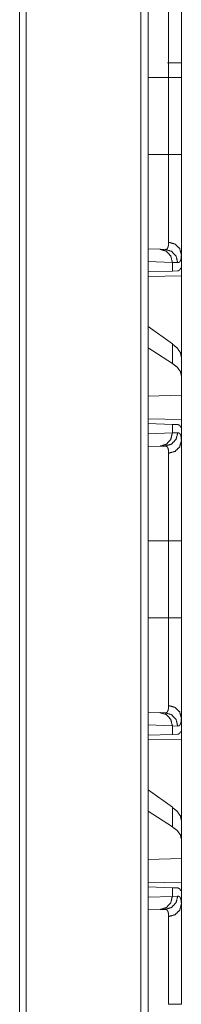
# Model space of a CAD drawing. Units: inches. Extents: x 77 to 139, y 18 to 147.
# Drawn here: x 82 to 83, y 61 to 65 of the extents above; entities that cross this region are included whole.
import ezdxf

# ---------------------------------------------------------------- set-up
doc = ezdxf.new("R2010")
doc.units = ezdxf.units.IN
doc.header["$MEASUREMENT"] = 0
doc.layers.add('cgm', color=7, linetype='Continuous', true_color=0xffffff)

msp = doc.modelspace()

# ---------------------------------------------------------------- linework, layer by layer
at = {"layer": 'cgm', "color": 7, "linetype": 'Continuous', "lineweight": 18}
for p, q in [((82.9511, 22.4948), (82.9511, 97.5304)), ((82.9787, 97.5353), (82.9787, 22.4899)), ((82.4917, 22.5765), (82.4917, 97.4486)), ((82.5164, 97.4536), (82.5164, 22.5716)), ((83.104, 64.771), (83.104, 64.7297)), ((82.9787, 64.7297), (83.0557, 64.7297)), ((83.0557, 64.4393), (83.0557, 64.7297)), ((83.104, 64.7297), (83.104, 64.4393)), ((82.9787, 64.4393), (83.0557, 64.4393)), ((82.9787, 64.0831), (83.0234, 64.0815)), ((83.0234, 64.0815), (83.0428, 64.0808)), ((83.104, 64.0095), (83.104, 64.0615)), ((83.0699, 64.0315), (82.9787, 64.0347)), ((83.0699, 63.9991), (82.9787, 63.9959)), ((83.0699, 64.0315), (83.0699, 63.9991)), ((83.0903, 64.0308), (83.0699, 64.0315)), ((83.09, 63.9998), (83.0699, 63.9991)), ((83.104, 64.0095), (83.1011, 64.0094)), ((82.9787, 63.9782), (83.104, 63.9804)), ((83.104, 63.9804), (83.104, 63.6753)), ((83.0699, 63.7238), (82.9787, 63.7893)), ((83.0699, 63.6502), (82.9787, 63.7093)), ((83.0699, 63.7238), (83.0699, 63.6502)), ((83.104, 63.6041), (83.104, 63.6753)), ((83.104, 63.5302), (83.104, 63.6041)), ((83.104, 63.5302), (82.9787, 63.5266)), ((83.104, 63.5302), (83.104, 63.4386)), ((83.104, 63.4386), (82.9787, 63.4408)), ((82.9787, 63.4231), (83.0699, 63.4199)), ((83.0699, 63.4199), (83.0699, 63.3875)), ((83.0699, 63.4199), (83.09, 63.4192)), ((83.104, 63.4095), (83.1011, 63.4096)), ((83.104, 63.3575), (83.104, 63.4095)), ((82.9787, 63.3843), (83.0699, 63.3875)), ((83.0699, 63.3875), (83.0903, 63.3882)), ((83.0234, 63.3375), (82.9787, 63.336)), ((83.0428, 63.3382), (83.0234, 63.3375)), ((82.9787, 62.9797), (83.0557, 62.9797)), ((83.0557, 62.6893), (83.0557, 62.9797)), ((83.104, 62.9797), (83.104, 62.6893)), ((82.9787, 62.6893), (83.0557, 62.6893)), ((82.9787, 62.3331), (83.0234, 62.3315)), ((83.0234, 62.3315), (83.0428, 62.3308)), ((83.104, 62.2595), (83.104, 62.3115)), ((83.0699, 62.2815), (82.9787, 62.2847)), ((83.0699, 62.2815), (83.0699, 62.2491)), ((83.0903, 62.2808), (83.0699, 62.2815)), ((83.104, 62.2595), (83.1011, 62.2594)), ((83.0699, 62.2491), (82.9787, 62.2459)), ((82.9787, 62.2282), (83.104, 62.2304)), ((83.09, 62.2498), (83.0699, 62.2491)), ((83.104, 62.2304), (83.104, 61.9253)), ((83.0699, 61.9738), (82.9787, 62.0393)), ((83.0699, 61.9002), (82.9787, 61.9593)), ((83.0699, 61.9738), (83.0699, 61.9002)), ((83.104, 61.8541), (83.104, 61.9253)), ((83.104, 61.7802), (83.104, 61.8541)), ((83.104, 61.7802), (82.9787, 61.7766)), ((83.104, 61.7802), (83.104, 61.6886)), ((83.104, 61.6886), (82.9787, 61.6908)), ((82.9787, 61.6731), (83.0699, 61.6699)), ((83.0699, 61.6699), (83.0699, 61.6375)), ((83.0699, 61.6699), (83.09, 61.6692)), ((83.104, 61.6595), (83.1011, 61.6596)), ((83.104, 61.6075), (83.104, 61.6595)), ((82.9787, 61.6343), (83.0699, 61.6375)), ((83.0699, 61.6375), (83.0903, 61.6382)), ((83.0234, 61.5875), (82.9787, 61.586)), ((83.0428, 61.5882), (83.0234, 61.5875))]:
    msp.add_line(p, q, dxfattribs=at)
for points, knots in [([(83.104, 65.1075), (83.104, 65.0949), (83.104, 65.0878), (83.104, 65.0841), (83.104, 65.0802), (83.104, 65.0638), (83.104, 65.0456), (83.104, 65.0257), (83.104, 65.0151), (83.104, 65.0013), (83.104, 64.9955), (83.104, 64.9868), (83.104, 64.9809), (83.104, 64.9565), (83.104, 64.931), (83.104, 64.9043), (83.104, 64.8905), (83.104, 64.8835), (83.104, 64.8764), (83.104, 64.8479), (83.104, 64.819), (83.104, 64.7897), (83.104, 64.7748), (83.104, 64.7449), (83.104, 64.7297)], [0, 0, 0.033465, 0.052213, 0.06207, 0.072237, 0.1158, 0.163912, 0.216557, 0.244593, 0.281263, 0.296411, 0.319519, 0.335166, 0.399683, 0.467267, 0.537919, 0.574417, 0.592959, 0.611639, 0.687081, 0.763644, 0.841326, 0.880564, 0.959901, 1, 1]), ([(83.0557, 64.7297), (83.0557, 64.743), (83.0557, 64.7497), (83.0557, 64.7563), (83.0557, 64.7826), (83.0557, 64.8338), (83.0557, 64.8589), (83.0557, 64.8651), (83.0557, 64.8712), (83.0557, 64.8833), (83.0557, 64.9067), (83.0557, 64.929), (83.0557, 64.9504), (83.0557, 64.9607), (83.0557, 64.9657), (83.0557, 64.9707), (83.0557, 65.0071), (83.0557, 65.0374), (83.0557, 65.0408), (83.0557, 65.0441), (83.0557, 65.0472), (83.0557, 65.056), (83.0557, 65.0613)], [0, 0, 0.040166, 0.060229, 0.080214, 0.159406, 0.314003, 0.389446, 0.408096, 0.426608, 0.463024, 0.53354, 0.601013, 0.665423, 0.69646, 0.711694, 0.726693, 0.836353, 0.927875, 0.938024, 0.947879, 0.9574, 0.983961, 1, 1]), ([(83.104, 64.786), (83.0976, 64.786), (83.0515, 64.786)], [0, 0, 0.1219, 1, 1]), ([(83.104, 64.7297), (83.0976, 64.7297), (83.0557, 64.7297)], [0, 0, 0.132758, 1, 1]), ([(83.0557, 64.1077), (83.0557, 64.113), (83.0557, 64.1158), (83.0557, 64.1187), (83.0557, 64.1315), (83.0557, 64.1617), (83.0557, 64.1793), (83.0557, 64.1839), (83.0557, 64.1886), (83.0557, 64.1983), (83.0557, 64.2184), (83.0557, 64.2397), (83.0557, 64.2621), (83.0557, 64.2738), (83.0557, 64.2797), (83.0557, 64.2857), (83.0557, 64.3349), (83.0557, 64.3863), (83.0557, 64.3928), (83.0557, 64.3994), (83.0557, 64.4127), (83.0557, 64.426), (83.0557, 64.4293), (83.0557, 64.4343), (83.0557, 64.4376), (83.0557, 64.4393)], [0, 0, 0.016058, 0.024578, 0.033432, 0.07187, 0.163097, 0.215925, 0.229883, 0.244116, 0.273209, 0.334007, 0.398221, 0.465832, 0.500932, 0.518797, 0.536858, 0.685172, 0.840083, 0.859931, 0.879856, 0.919826, 0.959874, 0.969905, 0.984943, 0.994994, 1, 1]), ([(83.104, 64.4393), (83.0976, 64.4393), (83.0557, 64.4393)], [0, 0, 0.132758, 1, 1]), ([(83.104, 64.4393), (83.104, 64.409), (83.104, 64.3938), (83.104, 64.3863), (83.104, 64.3788), (83.104, 64.3492), (83.104, 64.3202), (83.104, 64.2918), (83.104, 64.2641), (83.104, 64.2607), (83.104, 64.2539), (83.104, 64.2438), (83.104, 64.2243), (83.104, 64.1994), (83.104, 64.1757), (83.104, 64.1589), (83.104, 64.1507), (83.104, 64.1454), (83.104, 64.1428), (83.104, 64.1228), (83.104, 64.1047), (83.104, 64.0964), (83.104, 64.081), (83.104, 64.0675), (83.104, 64.0615)], [0, 0, 0.080285, 0.120298, 0.14027, 0.160121, 0.23851, 0.315245, 0.390309, 0.463718, 0.472782, 0.490772, 0.517361, 0.569075, 0.63504, 0.697575, 0.742224, 0.763833, 0.777929, 0.784874, 0.837621, 0.885475, 0.907601, 0.948217, 0.983974, 1, 1]), ([(83.0234, 64.0815), (83.0468, 64.0742), (83.0638, 64.056), (83.0699, 64.0315)], [0, 0, 0.328434, 0.661765, 1, 1]), ([(83.0428, 64.0808), (83.0428, 64.0808), (83.0429, 64.0808), (83.0429, 64.0808), (83.0431, 64.0808), (83.0434, 64.0808), (83.0436, 64.0808), (83.044, 64.0808), (83.0444, 64.0809), (83.0452, 64.081), (83.0459, 64.0811), (83.0466, 64.0814), (83.0473, 64.0816), (83.048, 64.082), (83.0486, 64.0823), (83.0508, 64.0844), (83.0526, 64.0873), (83.054, 64.0911), (83.055, 64.0958), (83.0556, 64.1013), (83.0557, 64.1077)], [0, 0, 0.001564, 0.002371, 0.004717, 0.00941, 0.0186, 0.024665, 0.036803, 0.048576, 0.071861, 0.094682, 0.117009, 0.139304, 0.161341, 0.183541, 0.275289, 0.378616, 0.499736, 0.642168, 0.808293, 1, 1]), ([(83.0428, 64.0808), (83.0667, 64.0736), (83.084, 64.0553), (83.0903, 64.0308)], [0, 0, 0.331434, 0.664733, 1, 1]), ([(83.0557, 64.1077), (83.08, 64.1009), (83.0976, 64.0841), (83.104, 64.0615)], [0, 0, 0.344626, 0.677964, 1, 1]), ([(83.104, 64.0615), (83.1038, 64.0542), (83.1032, 64.0479), (83.1022, 64.0426), (83.1007, 64.0383), (83.0988, 64.035), (83.0965, 64.0326), (83.0958, 64.0322), (83.0951, 64.0318), (83.0944, 64.0315), (83.0936, 64.0312), (83.092, 64.0309), (83.0903, 64.0308)], [0, 0, 0.195896, 0.365379, 0.510283, 0.632751, 0.735964, 0.825926, 0.847282, 0.868344, 0.889578, 0.910773, 0.954291, 1, 1]), ([(83.1011, 64.0094), (83.0991, 64.0053), (83.0966, 64.0023), (83.0936, 64.0005), (83.09, 63.9998)], [0, 0, 0.292396, 0.54078, 0.767365, 1, 1]), ([(83.104, 63.6753), (83.1002, 63.6914), (83.0888, 63.7076), (83.0699, 63.7238)], [0, 0, 0.269724, 0.593301, 1, 1]), ([(83.104, 63.6041), (83.1002, 63.6199), (83.0888, 63.6353), (83.0699, 63.6502)], [0, 0, 0.273298, 0.595514, 1, 1]), ([(83.09, 63.4192), (83.0936, 63.4185), (83.0966, 63.4167), (83.0991, 63.4137), (83.1011, 63.4096)], [0, 0, 0.232784, 0.459436, 0.707893, 1, 1]), ([(83.0699, 63.3875), (83.0638, 63.363), (83.0468, 63.3448), (83.0234, 63.3375)], [0, 0, 0.3383, 0.671611, 1, 1]), ([(83.0903, 63.3882), (83.084, 63.3637), (83.0667, 63.3454), (83.0428, 63.3382)], [0, 0, 0.335267, 0.668566, 1, 1]), ([(83.0903, 63.3882), (83.0936, 63.3878), (83.0964, 63.3864), (83.0988, 63.3841), (83.1007, 63.3808), (83.1022, 63.3765), (83.1032, 63.3712), (83.1034, 63.3697), (83.1036, 63.3681), (83.1037, 63.3665), (83.1038, 63.3648), (83.104, 63.3613), (83.104, 63.3575)], [0, 0, 0.088657, 0.172529, 0.26155, 0.364386, 0.486646, 0.632246, 0.672663, 0.714584, 0.758164, 0.803274, 0.898437, 1, 1]), ([(83.0557, 63.3113), (83.0557, 63.3147), (83.0556, 63.3178), (83.0555, 63.3192), (83.0553, 63.3206), (83.0552, 63.322), (83.055, 63.3233), (83.054, 63.328), (83.0526, 63.3317), (83.0508, 63.3346), (83.0486, 63.3367), (83.0473, 63.3374), (83.0459, 63.3379), (83.0452, 63.338), (83.0444, 63.3381), (83.044, 63.3382), (83.0436, 63.3382), (83.0434, 63.3382), (83.0431, 63.3382), (83.043, 63.3382), (83.0429, 63.3382), (83.0429, 63.3382), (83.0428, 63.3382), (83.0428, 63.3382)], [0, 0, 0.099337, 0.192508, 0.236612, 0.279434, 0.320568, 0.360055, 0.503323, 0.624202, 0.726961, 0.817753, 0.861587, 0.905741, 0.928328, 0.951445, 0.963217, 0.975354, 0.981419, 0.990609, 0.993743, 0.995307, 0.997654, 0.998436, 1, 1]), ([(83.104, 63.3575), (83.0976, 63.3349), (83.08, 63.3181), (83.0557, 63.3113)], [0, 0, 0.322036, 0.655374, 1, 1]), ([(83.104, 63.3575), (83.104, 63.3449), (83.104, 63.3378), (83.104, 63.3341), (83.104, 63.3302), (83.104, 63.3222), (83.104, 63.3049), (83.104, 63.2956), (83.104, 63.2757), (83.104, 63.2651), (83.104, 63.2513), (83.104, 63.2455), (83.104, 63.2368), (83.104, 63.2309), (83.104, 63.2065), (83.104, 63.181), (83.104, 63.1543), (83.104, 63.1405), (83.104, 63.1335), (83.104, 63.1264), (83.104, 63.0979), (83.104, 63.069), (83.104, 63.0397), (83.104, 63.0099), (83.104, 62.9797)], [0, 0, 0.033465, 0.052213, 0.06207, 0.072237, 0.09345, 0.139288, 0.163912, 0.216557, 0.244593, 0.281263, 0.296411, 0.319519, 0.335166, 0.399683, 0.467267, 0.537919, 0.574417, 0.592959, 0.611639, 0.687081, 0.763644, 0.841326, 0.920094, 1, 1]), ([(83.0557, 62.9797), (83.0557, 62.993), (83.0557, 62.9997), (83.0557, 63.0063), (83.0557, 63.0326), (83.0557, 63.0838), (83.0557, 63.1089), (83.0557, 63.112), (83.0557, 63.1181), (83.0557, 63.1273), (83.0557, 63.1451), (83.0557, 63.168), (83.0557, 63.1898), (83.0557, 63.2056), (83.0557, 63.2132), (83.0557, 63.2182), (83.0557, 63.2396), (83.0557, 63.273), (83.0557, 63.2891), (83.0557, 63.2924), (83.0557, 63.2972), (83.0557, 63.306), (83.0557, 63.3113)], [0, 0, 0.040166, 0.060229, 0.080214, 0.159406, 0.314003, 0.389446, 0.398791, 0.417382, 0.444905, 0.498675, 0.567659, 0.633601, 0.68103, 0.704097, 0.719213, 0.7838, 0.884391, 0.932979, 0.942991, 0.9574, 0.983961, 1, 1]), ([(83.104, 62.9797), (83.0976, 62.9797), (83.0557, 62.9797)], [0, 0, 0.132758, 1, 1]), ([(83.0557, 62.3577), (83.0557, 62.363), (83.0557, 62.3658), (83.0557, 62.3687), (83.0557, 62.3815), (83.0557, 62.4117), (83.0557, 62.4293), (83.0557, 62.4339), (83.0557, 62.4386), (83.0557, 62.4483), (83.0557, 62.4684), (83.0557, 62.4897), (83.0557, 62.5121), (83.0557, 62.5238), (83.0557, 62.5297), (83.0557, 62.5357), (83.0557, 62.5849), (83.0557, 62.6363), (83.0557, 62.6428), (83.0557, 62.6494), (83.0557, 62.6627), (83.0557, 62.6693), (83.0557, 62.6793), (83.0557, 62.6843), (83.0557, 62.6876), (83.0557, 62.6893)], [0, 0, 0.016058, 0.024578, 0.033432, 0.07187, 0.163097, 0.215925, 0.229883, 0.244116, 0.273209, 0.334007, 0.398221, 0.465832, 0.500932, 0.518797, 0.536858, 0.685172, 0.840083, 0.859931, 0.879856, 0.919826, 0.93983, 0.969905, 0.984943, 0.994994, 1, 1]), ([(83.104, 62.6893), (83.0976, 62.6893), (83.0557, 62.6893)], [0, 0, 0.132758, 1, 1]), ([(83.104, 62.6893), (83.104, 62.659), (83.104, 62.6438), (83.104, 62.6363), (83.104, 62.6288), (83.104, 62.5992), (83.104, 62.5702), (83.104, 62.5418), (83.104, 62.5141), (83.104, 62.5107), (83.104, 62.5039), (83.104, 62.4938), (83.104, 62.4743), (83.104, 62.4494), (83.104, 62.4257), (83.104, 62.4089), (83.104, 62.4007), (83.104, 62.3954), (83.104, 62.3928), (83.104, 62.3728), (83.104, 62.3547), (83.104, 62.3464), (83.104, 62.331), (83.104, 62.3175), (83.104, 62.3115)], [0, 0, 0.080285, 0.120298, 0.14027, 0.160121, 0.23851, 0.315245, 0.390309, 0.463718, 0.472782, 0.490772, 0.517361, 0.569075, 0.63504, 0.697575, 0.742224, 0.763833, 0.777929, 0.784874, 0.837621, 0.885475, 0.907601, 0.948217, 0.983974, 1, 1]), ([(83.0234, 62.3315), (83.0468, 62.3242), (83.0638, 62.306), (83.0699, 62.2815)], [0, 0, 0.328434, 0.661765, 1, 1]), ([(83.0428, 62.3308), (83.0428, 62.3308), (83.0429, 62.3308), (83.0429, 62.3308), (83.043, 62.3308), (83.0432, 62.3308), (83.0434, 62.3308), (83.0436, 62.3308), (83.044, 62.3308), (83.0444, 62.3309), (83.0452, 62.331), (83.0459, 62.3311), (83.0466, 62.3314), (83.0473, 62.3316), (83.048, 62.332), (83.0486, 62.3323), (83.0508, 62.3344), (83.0526, 62.3373), (83.054, 62.3411), (83.055, 62.3458), (83.0556, 62.3513), (83.0557, 62.3577)], [0, 0, 0.001564, 0.002371, 0.004717, 0.006281, 0.012539, 0.0186, 0.024665, 0.036803, 0.048576, 0.071861, 0.094682, 0.117009, 0.139304, 0.161341, 0.183541, 0.275289, 0.378616, 0.499736, 0.642168, 0.808293, 1, 1]), ([(83.0903, 62.2808), (83.084, 62.3053), (83.0667, 62.3236), (83.0428, 62.3308)], [0, 0, 0.335267, 0.668566, 1, 1]), ([(83.104, 62.3115), (83.0976, 62.3341), (83.08, 62.3509), (83.0557, 62.3577)], [0, 0, 0.322036, 0.655374, 1, 1]), ([(83.104, 62.3115), (83.1038, 62.3042), (83.1032, 62.2979), (83.1022, 62.2926), (83.1007, 62.2883), (83.0988, 62.285), (83.0965, 62.2826), (83.0958, 62.2822), (83.0951, 62.2818), (83.0944, 62.2815), (83.0936, 62.2812), (83.092, 62.2809), (83.0903, 62.2808)], [0, 0, 0.195896, 0.365379, 0.510283, 0.632751, 0.735964, 0.825926, 0.847282, 0.868344, 0.889578, 0.910773, 0.954291, 1, 1]), ([(83.1011, 62.2594), (83.0991, 62.2553), (83.0966, 62.2523), (83.0936, 62.2505), (83.09, 62.2498)], [0, 0, 0.292396, 0.54078, 0.767365, 1, 1]), ([(83.104, 61.9253), (83.1002, 61.9414), (83.0888, 61.9576), (83.0699, 61.9738)], [0, 0, 0.269724, 0.593301, 1, 1]), ([(83.104, 61.8541), (83.1002, 61.8699), (83.0888, 61.8853), (83.0699, 61.9002)], [0, 0, 0.273298, 0.595514, 1, 1]), ([(83.09, 61.6692), (83.0936, 61.6685), (83.0966, 61.6667), (83.0991, 61.6637), (83.1011, 61.6596)], [0, 0, 0.232784, 0.459436, 0.707893, 1, 1]), ([(83.0699, 61.6375), (83.0638, 61.613), (83.0468, 61.5948), (83.0234, 61.5875)], [0, 0, 0.3383, 0.671611, 1, 1]), ([(83.0903, 61.6382), (83.084, 61.6137), (83.0667, 61.5954), (83.0428, 61.5882)], [0, 0, 0.335267, 0.668566, 1, 1]), ([(83.0903, 61.6382), (83.0936, 61.6378), (83.0964, 61.6364), (83.0988, 61.6341), (83.1007, 61.6308), (83.1022, 61.6265), (83.1032, 61.6212), (83.1034, 61.6197), (83.1036, 61.6181), (83.1037, 61.6165), (83.1038, 61.6148), (83.104, 61.6113), (83.104, 61.6075)], [0, 0, 0.088657, 0.172529, 0.26155, 0.364386, 0.486646, 0.632246, 0.672663, 0.714584, 0.758164, 0.803274, 0.898437, 1, 1]), ([(83.0557, 61.5613), (83.0557, 61.5647), (83.0556, 61.5678), (83.0555, 61.5692), (83.0553, 61.5706), (83.0552, 61.572), (83.055, 61.5733), (83.054, 61.578), (83.0526, 61.5817), (83.0508, 61.5846), (83.0486, 61.5867), (83.0473, 61.5874), (83.0459, 61.5879), (83.0452, 61.588), (83.0444, 61.5881), (83.044, 61.5882), (83.0436, 61.5882), (83.0434, 61.5882), (83.0431, 61.5882), (83.043, 61.5882), (83.0429, 61.5882), (83.0429, 61.5882), (83.0428, 61.5882), (83.0428, 61.5882)], [0, 0, 0.099337, 0.192508, 0.236612, 0.279434, 0.320568, 0.360055, 0.503323, 0.624202, 0.726961, 0.817753, 0.861587, 0.905741, 0.928328, 0.951445, 0.963217, 0.975354, 0.981419, 0.990609, 0.993743, 0.995307, 0.997654, 0.998436, 1, 1]), ([(83.0557, 61.5613), (83.08, 61.5681), (83.0976, 61.5849), (83.104, 61.6075)], [0, 0, 0.344626, 0.677964, 1, 1]), ([(83.104, 61.6075), (83.104, 61.5949), (83.104, 61.5878), (83.104, 61.5841), (83.104, 61.5802), (83.104, 61.5638), (83.104, 61.5456), (83.104, 61.5257), (83.104, 61.5151), (83.104, 61.5013), (83.104, 61.4955), (83.104, 61.4926), (83.104, 61.4809), (83.104, 61.4565), (83.104, 61.431), (83.104, 61.4043), (83.104, 61.3905), (83.104, 61.3835), (83.104, 61.3764), (83.104, 61.3479), (83.104, 61.319), (83.104, 61.2897), (83.104, 61.2599), (83.104, 61.2297)], [0, 0, 0.033465, 0.052213, 0.06207, 0.072237, 0.1158, 0.163912, 0.216557, 0.244593, 0.281263, 0.296411, 0.304062, 0.335166, 0.399683, 0.467267, 0.537919, 0.574417, 0.592959, 0.611639, 0.687081, 0.763644, 0.841326, 0.920094, 1, 1]), ([(83.0557, 61.2297), (83.0557, 61.243), (83.0557, 61.2497), (83.0557, 61.2563), (83.0557, 61.2826), (83.0557, 61.3338), (83.0557, 61.3589), (83.0557, 61.362), (83.0557, 61.3681), (83.0557, 61.3773), (83.0557, 61.3951), (83.0557, 61.418), (83.0557, 61.4398), (83.0557, 61.4556), (83.0557, 61.4632), (83.0557, 61.4682), (83.0557, 61.4896), (83.0557, 61.523), (83.0557, 61.5391), (83.0557, 61.5424), (83.0557, 61.5472), (83.0557, 61.556), (83.0557, 61.5613)], [0, 0, 0.040166, 0.060229, 0.080214, 0.159406, 0.314003, 0.389446, 0.398791, 0.417382, 0.444905, 0.498675, 0.567659, 0.633601, 0.68103, 0.704097, 0.719213, 0.7838, 0.884391, 0.932979, 0.942991, 0.9574, 0.983961, 1, 1]), ([(83.0557, 61.2297), (83.0976, 61.2297), (83.104, 61.2297)], [0, 0, 0.867242, 1, 1])]:
    msp.add_open_spline(points, degree=1, knots=knots, dxfattribs=at)
for points in [[(83.104, 64.0095), (83.104, 63.9804)], [(83.104, 63.4386), (83.104, 63.4095)], [(83.104, 62.2595), (83.104, 62.2304)], [(83.104, 61.6886), (83.104, 61.6595)]]:
    msp.add_open_spline(points, degree=1, dxfattribs=at)

doc.saveas('drawing.dxf')
